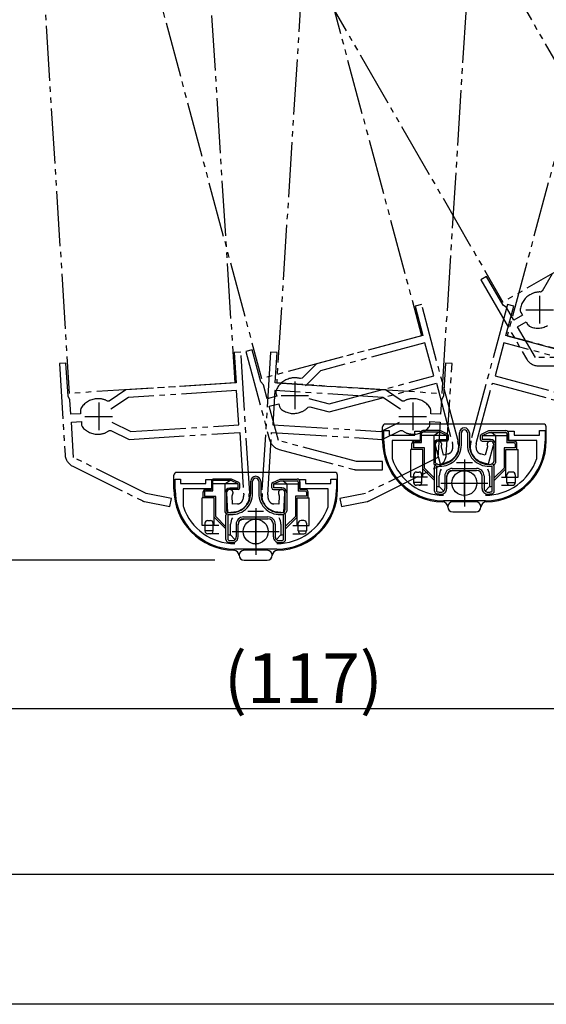
# Model space of a CAD drawing. Extents: x 0 to 990, y 0 to 1603.
# Drawn here: x 152 to 247, y 0 to 178 of the extents above; entities that cross this region are included whole.
import ezdxf

# ---------------------------------------------------------------- set-up
doc = ezdxf.new("R2010")
doc.units = 0
doc.linetypes.add('YCENTER_1', pattern=[13, 10, -1, 1, -1])
doc.linetypes.add('YDIVIDE_1', pattern=[15, 10, -1, 1, -1, 1, -1])
for name, color, linetype in [('YKK_11', 7, 'CONTINUOUS'), ('YKK_12', 2, 'CONTINUOUS'), ('YKK_13', 4, 'CONTINUOUS'), ('YKK_D', 6, 'CONTINUOUS'), ('YKK_ZWAK', 7, 'CONTINUOUS')]:
    doc.layers.add(name, color=color, linetype=linetype)
doc.styles.get("Standard").update_dxf_attribs({"font": 'txt', "bigfont": 'BIGFONT'})

msp = doc.modelspace()

# ---------------------------------------------------------------- linework, layer by layer
at = {"layer": 'YKK_11', "linetype": 'YDIVIDE_1'}
for p, q in [((247.916791, 132.307739), (246.086786, 129.138078)), ((236.043726, 131.803675), (235.004495, 131.203675)), ((235.004495, 131.203675), (243.280097, 116.869913)), ((239.043726, 126.607522), (236.043726, 131.803675)), ((244.033661, 128.564702), (243.860456, 128.464702)), ((246.086786, 129.138078), (245.810408, 128.988536)), ((224.259921, 126.753126), (223.10081, 126.442543)), ((230.888966, 102.013194), (224.259921, 126.753126)), ((239.800834, 126.753125), (233.17179, 102.013192)), ((239.62521, 126.200363), (239.043726, 126.607522)), ((240.959945, 126.442542), (239.800834, 126.753125)), ((223.10081, 126.442543), (224.524315, 121.129951)), ((239.536441, 121.12995), (240.959945, 126.442542)), ((240.953534, 123.899638), (239.62521, 126.200363)), ((242.117199, 125.650777), (242.183223, 125.369754)), ((242.183223, 125.369754), (242.212379, 125.319254)), ((242.212379, 125.319254), (242.512379, 124.799638)), ((242.512379, 124.799638), (240.953534, 123.899638)), ((241.653534, 122.687203), (243.212379, 123.587203)), ((243.212379, 123.587203), (243.512379, 123.067588)), ((243.512379, 123.067588), (243.541536, 123.017088)), ((244.86781, 117.119913), (241.653534, 122.687203)), ((243.541536, 123.017088), (243.751897, 122.819397)), ((224.524315, 121.129951), (205.239034, 115.962476)), ((224.886662, 119.777655), (205.963728, 114.70727)), ((226.49134, 113.788915), (224.886662, 119.777655)), ((239.174094, 119.777654), (237.569416, 113.788914)), ((258.097028, 114.707269), (239.174094, 119.777654)), ((258.821722, 115.962474), (239.536441, 121.12995)), ((191.568939, 118.096958), (190.371307, 118.021609)), ((190.371307, 118.021609), (190.716655, 112.532462)), ((193.177172, 92.534836), (191.568939, 118.096958)), ((193.640073, 118.548563), (192.480962, 118.23798)), ((192.480962, 118.23798), (196.764728, 102.250746)), ((195.192987, 112.753008), (193.640073, 118.548563)), ((196.959683, 118.096956), (195.351451, 92.534834)), ((198.157315, 118.021608), (196.959683, 118.096956)), ((197.811967, 112.532461), (198.157315, 118.021608)), ((159.931492, 116.106498), (158.73386, 116.03115)), ((158.73386, 116.03115), (159.773119, 99.512607)), ((160.308235, 110.118338), (159.931492, 116.106498)), ((205.239034, 115.962476), (202.651017, 113.374458)), ((228.59713, 116.106497), (228.220387, 110.118336)), ((229.794762, 116.031148), (228.59713, 116.106497)), ((228.755504, 99.512606), (229.794762, 116.031148)), ((259.508233, 117.119913), (244.86781, 117.119913)), ((205.963728, 114.70727), (203.262852, 112.006394)), ((245.44516, 115.619913), (259.508233, 115.619913)), ((190.716655, 112.532462), (170.790461, 111.278812)), ((195.649276, 112.209223), (195.192987, 112.753008)), ((217.738162, 111.278811), (197.811967, 112.532461)), ((200.519449, 113.352008), (200.326264, 113.300244)), ((202.651017, 113.374458), (202.345352, 113.301544)), ((207.568406, 108.71853), (226.49134, 113.788915)), ((207.568406, 107.269144), (226.950279, 112.462501)), ((226.950279, 112.462501), (229.874934, 101.547539)), ((234.185822, 101.547537), (237.110477, 112.462499)), ((237.110477, 112.462499), (256.49235, 107.269142)), ((237.569416, 113.788914), (256.49235, 108.718529)), ((170.790461, 111.278812), (167.741961, 109.253394)), ((190.804562, 111.135225), (171.252756, 109.905129)), ((191.193863, 104.947459), (190.804562, 111.135225)), ((196.336868, 109.643098), (195.649276, 112.209223)), ((197.72406, 111.135223), (197.334759, 104.947457)), ((217.275866, 109.905128), (197.72406, 111.135223)), ((197.91411, 111.033389), (197.90515, 110.744853)), ((197.90515, 110.744853), (197.920243, 110.688528)), ((197.920243, 110.688528), (198.075534, 110.108972)), ((220.786661, 109.253392), (217.738162, 111.278811)), ((160.64804, 109.495093), (160.308235, 110.118338)), ((160.814852, 106.843687), (160.64804, 109.495093)), ((165.648009, 109.652706), (165.448404, 109.640148)), ((167.741961, 109.253394), (167.427915, 109.242335)), ((171.252756, 109.905129), (168.071317, 107.791387)), ((198.075534, 110.108972), (196.336868, 109.643098)), ((203.878941, 109.707119), (207.568406, 108.71853)), ((220.457305, 107.791385), (217.275866, 109.905128)), ((221.100708, 109.242333), (220.786661, 109.253392)), ((223.080218, 109.640147), (222.880613, 109.652705)), ((227.880583, 109.495091), (227.71377, 106.843685)), ((228.220387, 110.118336), (227.880583, 109.495091)), ((162.635779, 107.894796), (162.569964, 107.613723)), ((162.569964, 107.613723), (162.573626, 107.555526)), ((162.573626, 107.555526), (162.573626, 106.95434)), ((196.699214, 108.290802), (198.437881, 108.756676)), ((198.363046, 102.081297), (196.699214, 108.290802)), ((198.437881, 108.756676), (198.593172, 108.177121)), ((198.593172, 108.177121), (198.608264, 108.120795)), ((198.608264, 108.120795), (198.760292, 107.875396)), ((201.982706, 107.118319), (202.175891, 107.170083)), ((203.731937, 108.126737), (204.033108, 108.216424)), ((204.033108, 108.216424), (207.568406, 107.269144)), ((225.958658, 107.613722), (225.892843, 107.894794)), ((225.948717, 106.954733), (225.954997, 107.555524)), ((225.954997, 107.555524), (225.958658, 107.613722)), ((162.573626, 106.95434), (160.814852, 106.843687)), ((160.902759, 105.44645), (162.730602, 105.561448)), ((161.306411, 99.030582), (160.902759, 105.44645)), ((162.730602, 105.561448), (162.736881, 104.960656)), ((168.220783, 105.415699), (171.642057, 103.717364)), ((216.886565, 103.717362), (220.307839, 105.415697)), ((225.791741, 104.960655), (225.791741, 105.561841)), ((225.791741, 105.561841), (227.625864, 105.446448)), ((227.71377, 106.843685), (225.948717, 106.954733)), ((227.625864, 105.446448), (227.222211, 99.03058)), ((162.736881, 104.960656), (162.740543, 104.902459)), ((162.740543, 104.902459), (162.841066, 104.631852)), ((167.764306, 103.895552), (168.077262, 103.923941)), ((168.077262, 103.923941), (171.355575, 102.296572)), ((171.355575, 102.296572), (191.381572, 103.556501)), ((171.642057, 103.717364), (191.193863, 104.947459)), ((191.381572, 103.556501), (192.091105, 92.278799)), ((196.437517, 92.278797), (197.14705, 103.556499)), ((197.14705, 103.556499), (217.173047, 102.29657)), ((197.334759, 104.947457), (216.886565, 103.717362)), ((217.173047, 102.29657), (220.45136, 103.923939)), ((220.45136, 103.923939), (220.764317, 103.895551)), ((225.687556, 104.63185), (225.78808, 104.902457)), ((225.78808, 104.902457), (225.791741, 104.960655)), ((165.850263, 103.252777), (166.049869, 103.265335)), ((212.504609, 98.292076), (198.363046, 102.081297)), ((222.478754, 103.265334), (222.678359, 103.252776)), ((230.841582, 101.900257), (230.888966, 102.013194)), ((230.933414, 101.344326), (230.841582, 101.900257)), ((233.219174, 101.900256), (233.127342, 101.344324)), ((233.17179, 102.013192), (233.219174, 101.900256)), ((198.532495, 100.482979), (212.11638, 96.843188)), ((226.751155, 101.228163), (227.657021, 97.847422)), ((227.863491, 100.940572), (227.879082, 101.139963)), ((228.2606, 99.458538), (227.863491, 100.940572)), ((231.014737, 101.250057), (230.933414, 101.344326)), ((233.127342, 101.344324), (233.046019, 101.250055)), ((236.197265, 100.94057), (235.800155, 99.458536)), ((236.181674, 101.139961), (236.197265, 100.94057)), ((236.403735, 97.847421), (237.309601, 101.228161)), ((174.42001, 92.520935), (161.306411, 99.030582)), ((217.197924, 98.292076), (212.504609, 98.292076)), ((227.222211, 99.03058), (214.108612, 92.520933)), ((217.197924, 96.792076), (217.197924, 98.292076)), ((227.657021, 97.847422), (228.71954, 98.132123)), ((229.129934, 99.691475), (228.2606, 99.458538)), ((235.800155, 99.458536), (234.930822, 99.691473)), ((235.341216, 98.132122), (236.403735, 97.847421)), ((161.156598, 97.430304), (173.753057, 91.177367)), ((212.504609, 96.792076), (217.197924, 96.792076)), ((214.775565, 91.177366), (227.372025, 97.430302)), ((174.123524, 91.050528), (178.724245, 90.12286)), ((179.020731, 91.593267), (174.42001, 92.520935)), ((178.724245, 90.12286), (179.020731, 91.593267)), ((188.965827, 92.583161), (189.185594, 89.090068)), ((189.999374, 92.081383), (190.054069, 92.273759)), ((190.095714, 90.550096), (189.999374, 92.081383)), ((193.088536, 91.870379), (193.108399, 92.433493)), ((193.149622, 91.761895), (193.088536, 91.870379)), ((193.108399, 92.433493), (193.177172, 92.534836)), ((195.351451, 92.534834), (195.420223, 92.433491)), ((195.440086, 91.870377), (195.379001, 91.761893)), ((195.420223, 92.433491), (195.440086, 91.870377)), ((198.529249, 92.081381), (198.432908, 90.550094)), ((198.474554, 92.273757), (198.529249, 92.081381)), ((199.343028, 89.090066), (199.562795, 92.58316)), ((214.108612, 92.520933), (209.507891, 91.593265)), ((209.507891, 91.593265), (209.804377, 90.122858)), ((209.804377, 90.122858), (214.405098, 91.050526)), ((189.185594, 89.090068), (190.283423, 89.159137)), ((190.993938, 90.606607), (190.095714, 90.550096)), ((198.432908, 90.550094), (197.534684, 90.606606)), ((198.245199, 89.159136), (199.343028, 89.090066))]:
    msp.add_line(p, q, dxfattribs=at)
at = {"layer": 'YKK_11', "color": 2}
for p, q in [((245.633661, 128.293421), (245.633661, 123.293421)), ((243.133661, 125.793421), (248.133661, 125.793421)), ((201.34767, 112.761045), (201.34767, 107.761045)), ((165.848939, 108.959021), (165.848939, 103.959021)), ((198.84767, 110.261045), (203.84767, 110.261045)), ((222.679683, 108.959019), (222.679683, 103.959019)), ((163.348939, 106.459021), (168.348939, 106.459021)), ((220.179683, 106.459019), (225.179683, 106.459019)), ((232.032673, 91.883444), (232.032673, 96.883444)), ((229.532673, 94.383444), (234.532673, 94.383444)), ((194.266606, 83.120826), (194.266606, 88.120826)), ((191.766606, 85.620826), (196.766606, 85.620826))]:
    msp.add_line(p, q, dxfattribs=at)
at = {"layer": 'YKK_11', "color": 0, "linetype": 'ByBlock', "lineweight": -2}
for p, q in [((217.432677, 101.98344), (217.432677, 103.88344)), ((217.432677, 103.88344), (218.432677, 103.88344)), ((218.432677, 103.88344), (218.432677, 103.08344)), ((223.032677, 103.08344), (223.032677, 103.78344)), ((223.032677, 103.78344), (224.032677, 103.78344)), ((224.032677, 103.78344), (224.032677, 102.08344)), ((240.032677, 102.08344), (240.032677, 103.78344)), ((240.032677, 103.78344), (241.032677, 103.78344)), ((241.032677, 103.78344), (241.032677, 103.08344)), ((245.632677, 103.08344), (245.632677, 103.88344)), ((245.632677, 103.88344), (246.632677, 103.88344)), ((246.632677, 103.88344), (246.632677, 101.98344)), ((218.432677, 103.08344), (223.032677, 103.08344)), ((224.032677, 102.08344), (218.932677, 102.08344)), ((218.932677, 102.08344), (218.932677, 98.942059)), ((245.132677, 102.08344), (240.032677, 102.08344)), ((241.032677, 103.08344), (245.632677, 103.08344)), ((245.132677, 98.942059), (245.132677, 102.08344)), ((218.932677, 98.942059), (218.948466, 98.846015)), ((245.116887, 98.846016), (245.132677, 98.942059)), ((179.66661, 93.220822), (179.66661, 95.120822)), ((179.66661, 95.120822), (180.66661, 95.120822)), ((180.66661, 95.120822), (180.66661, 94.320822)), ((185.26661, 94.320822), (185.26661, 95.020822)), ((185.26661, 95.020822), (186.26661, 95.020822)), ((186.26661, 95.020822), (186.26661, 93.320822)), ((202.26661, 93.320822), (202.26661, 95.020822)), ((202.26661, 95.020822), (203.26661, 95.020822)), ((203.26661, 95.020822), (203.26661, 94.320822)), ((207.86661, 94.320822), (207.86661, 95.120822)), ((207.86661, 95.120822), (208.86661, 95.120822)), ((208.86661, 95.120822), (208.86661, 93.220822)), ((180.66661, 94.320822), (185.26661, 94.320822)), ((186.26661, 93.320822), (181.16661, 93.320822)), ((181.16661, 93.320822), (181.16661, 90.179441)), ((207.36661, 93.320822), (202.26661, 93.320822)), ((203.26661, 94.320822), (207.86661, 94.320822)), ((207.36661, 90.179441), (207.36661, 93.320822)), ((235.832677, 91.18344), (228.232677, 91.18344)), ((181.16661, 90.179441), (181.182399, 90.083397)), ((207.35082, 90.083398), (207.36661, 90.179441)), ((198.06661, 82.420822), (190.46661, 82.420822))]:
    msp.add_line(p, q, dxfattribs=at)
at = {"layer": 'YKK_11', "linetype": 'YDIVIDE_1'}
for centre, radius, start, end in [((245.610456, 125.433613), 3.5, 120, 176.44269), ((245.633661, 125.793421), 3.2, 86.833731, 120), ((245.310456, 125.953228), 3.5, 243.55731, 300), ((245.44516, 118.119913), 2.5, 210, 270), ((201.232131, 109.919504), 3.5, 105, 161.44269), ((201.34767, 110.261045), 3.2, 71.833731, 105), ((165.668171, 106.147055), 3.5, 93.6, 150.04269), ((165.848939, 106.459021), 3.2, 60.433731, 93.6), ((222.679683, 106.459019), 3.2, 86.4, 119.566269), ((222.860452, 106.147053), 3.5, 29.95731, 86.4), ((201.076839, 110.499059), 3.5, 228.55731, 285), ((201.34767, 110.261045), 3.2, 285, 318.166269), ((165.630496, 106.745871), 3.5, 217.15731, 273.6), ((165.848939, 106.459021), 3.2, 273.6, 306.766269), ((222.679683, 106.459019), 3.2, 233.233731, 266.4), ((222.898126, 106.745869), 3.5, 266.4, 322.84269), ((199.179543, 102.897793), 2.5, 195, 255), ((227.33071, 101.383454), 0.6, 336.057559, 195), ((236.730046, 101.383453), 0.6, 345, 203.942441), ((227.917201, 101.126493), 3.1, 285, 2.28436), ((228.871115, 100.657401), 1, 285, 338.130102), ((227.943083, 101.029901), 2, 338.130102, 15), ((236.143555, 101.126492), 3.1, 177.71564, 255), ((236.117673, 101.029899), 2, 165, 201.869898), ((235.189641, 100.657399), 1, 201.869898, 255), ((162.268185, 99.669583), 2.5, 183.6, 243.6), ((226.260437, 99.669582), 2.5, 296.4, 356.4), ((212.504609, 98.292076), 1.5, 255, 270), ((189.564643, 92.620836), 0.6, 324.657559, 183.6), ((198.963979, 92.620834), 0.6, 356.4, 215.342441), ((174.42001, 92.520935), 1.5, 243.6, 258.6), ((190.088773, 92.25302), 3.1, 273.6, 350.88436), ((190.931147, 91.604634), 1, 273.6, 326.730102), ((190.095052, 92.153218), 2, 326.730102, 3.6), ((198.43985, 92.253019), 3.1, 189.11564, 266.4), ((198.433571, 92.153216), 2, 176.4, 213.269898), ((197.597475, 91.604632), 1, 213.269898, 266.4), ((214.108612, 92.520933), 1.5, 281.4, 296.4)]:
    msp.add_arc(centre, radius, start, end, dxfattribs=at)
at = {"layer": 'YKK_11', "color": 0, "linetype": 'ByBlock', "lineweight": -2}
for centre, radius, start, end in [((228.232678, 101.983442), 10.800002, 180.000009, 269.999991), ((235.832675, 101.983442), 10.800002, 270.000009, 359.999991), ((228.232678, 101.983443), 9.800003, 198.671731, 269.999991), ((235.832674, 101.983443), 9.800003, 270.000016, 341.328277), ((190.466612, 93.220823), 10.800002, 180.000009, 269.999991), ((198.066608, 93.220823), 10.800002, 270.000009, 359.999991), ((190.466611, 93.220824), 9.800003, 198.671731, 269.999991), ((198.066607, 93.220824), 9.800003, 270.000016, 341.328277)]:
    msp.add_arc(centre, radius, start, end, dxfattribs=at)
at = {"layer": 'YKK_12', "linetype": 'YDIVIDE_1'}
for p, q in [((227.177441, 575.301809), (198.061477, 112.516815)), ((228.002279, 110.633099), (257.118243, 573.418093)), ((359.792327, 568.965101), (239.777936, 121.065295)), ((164.140994, 316.842859), (264.990994, 142.165535)), ((172.079032, 315.892486), (224.282834, 121.065247)), ((177.802301, 313.818756), (190.467149, 112.516765)), ((147.861499, 311.93504), (160.526347, 110.633049)), ((143.101257, 308.127914), (195.305059, 113.300675)), ((138.160232, 301.842859), (239.010232, 127.165535)), ((264.990994, 142.165535), (239.010232, 127.165535)), ((224.282834, 121.065247), (195.305059, 113.300675)), ((239.777936, 121.065295), (268.75571, 113.300724)), ((190.467149, 112.516765), (160.526347, 110.633049)), ((198.061477, 112.516815), (228.002279, 110.633099))]:
    msp.add_line(p, q, dxfattribs=at)
at = {"layer": 'YKK_13'}
for p, q in [((217.230607, 102.059327), (217.230607, 104.583454)), ((246.830148, 102.059327), (246.830148, 104.583454)), ((179.46454, 93.296708), (179.46454, 95.820836)), ((209.064081, 93.296708), (209.064081, 95.820836)), ((241.23015, 95.483296), (241.73036, 95.483296)), ((203.464083, 86.720677), (203.964293, 86.720678))]:
    msp.add_line(p, q, dxfattribs=at)
at = {"layer": 'YKK_13', "linetype": 'Continuous'}
for p, q in [((246.330148, 105.083454), (217.730607, 105.083454)), ((224.290394, 101.723262), (224.290394, 103.623476)), ((227.573029, 103.623476), (224.290394, 103.623476)), ((227.63071, 103.883476), (224.530394, 103.883476)), ((226.47071, 103.023476), (227.33071, 103.623476)), ((228.87071, 103.017891), (227.573029, 103.623476)), ((228.957576, 103.264272), (227.63071, 103.883476)), ((231.130709, 101.283466), (231.130709, 103.483778)), ((231.480709, 101.283466), (231.480709, 103.483778)), ((232.580045, 103.483778), (232.580045, 101.283466)), ((232.930045, 103.483778), (232.930045, 101.283466)), ((235.103181, 103.264272), (236.430046, 103.883476)), ((235.242046, 102.986982), (236.498819, 103.573476)), ((236.430046, 103.883476), (239.53036, 103.883476)), ((236.498819, 103.573476), (239.53036, 103.573476)), ((237.640046, 102.973476), (236.924994, 103.573476)), ((222.790394, 101.723255), (224.290394, 101.723262)), ((222.790394, 101.723255), (222.790394, 100.743258)), ((223.030392, 101.983256), (224.030394, 101.983261)), ((224.030394, 103.383476), (224.030394, 101.983261)), ((228.858744, 103.023476), (224.290394, 103.023476)), ((226.47071, 103.023476), (226.47071, 97.929595)), ((228.87071, 102.243454), (227.33071, 102.243454)), ((228.83071, 101.983454), (227.33071, 101.983454)), ((228.87071, 102.243454), (228.87071, 103.017891)), ((229.13071, 102.283454), (229.13071, 102.992417)), ((234.930046, 102.283454), (234.930046, 102.998066)), ((235.230046, 101.983454), (236.730046, 101.983454)), ((235.242046, 102.986982), (235.242046, 102.293454)), ((239.72036, 102.973476), (235.242046, 102.973476)), ((236.730046, 102.293454), (235.242046, 102.293454)), ((237.640046, 102.973476), (237.640046, 98.052571)), ((239.72036, 103.383476), (239.72036, 101.673263)), ((241.030361, 101.673256), (239.72036, 101.673263)), ((240.03036, 103.383476), (240.03036, 101.983261)), ((241.030363, 101.983256), (240.03036, 101.983261)), ((224.530394, 100.483267), (222.330394, 100.483256)), ((222.330394, 95.483296), (222.330394, 100.483257)), ((222.530394, 100.483257), (222.530394, 101.583256)), ((224.790394, 100.743268), (222.790394, 100.743258)), ((224.530394, 95.483292), (224.530394, 100.483267)), ((224.790394, 97.091174), (224.790394, 100.743268)), ((226.73071, 101.383454), (226.73071, 98.310253)), ((237.330046, 101.383454), (237.330046, 98.310253)), ((241.22036, 100.793259), (239.22036, 100.793268)), ((239.22036, 100.793268), (239.22036, 97.111816)), ((239.53036, 100.483267), (241.73036, 100.483256)), ((239.53036, 95.483292), (239.53036, 100.483267)), ((241.22036, 101.483256), (241.22036, 100.793259)), ((241.53036, 100.483257), (241.53036, 101.583256)), ((241.73036, 95.483296), (241.73036, 100.483257)), ((208.564081, 96.320836), (179.96454, 96.320836)), ((223.330605, 96.383294), (223.830377, 96.383294)), ((226.630378, 94.883284), (224.530394, 96.983487)), ((226.630378, 95.250999), (224.790394, 97.091174)), ((226.630378, 92.95017), (226.630378, 97.315299)), ((226.980378, 97.497951), (226.980378, 92.95017)), ((229.830394, 97.033452), (234.23036, 97.033452)), ((229.830394, 96.683452), (234.23036, 96.683452)), ((233.464496, 98.033452), (230.59626, 98.033452)), ((237.080378, 92.95017), (237.080378, 97.497951)), ((237.430378, 92.95017), (237.430378, 97.315299)), ((237.430378, 95.321706), (239.22036, 97.111816)), ((237.430378, 94.883284), (239.53036, 96.983417)), ((240.73015, 96.383294), (240.230377, 96.383294)), ((186.264327, 94.620857), (186.264327, 93.220642)), ((186.524327, 92.960644), (186.524327, 94.860857)), ((189.806962, 94.860857), (186.524327, 94.860857)), ((189.864643, 95.120857), (186.764327, 95.120857)), ((188.704643, 94.260857), (189.564643, 94.860857)), ((191.104643, 94.255273), (189.806962, 94.860857)), ((191.191509, 94.501653), (189.864643, 95.120857)), ((193.364642, 92.520848), (193.364642, 94.72116)), ((193.714642, 92.520848), (193.714642, 94.72116)), ((194.813978, 94.72116), (194.813978, 92.520848)), ((195.163978, 94.72116), (195.163978, 92.520848)), ((197.337114, 94.501653), (198.663979, 95.120857)), ((197.475979, 94.224363), (198.732753, 94.810857)), ((198.663979, 95.120857), (201.764293, 95.120857)), ((198.732753, 94.810857), (201.764293, 94.810857)), ((199.873979, 94.210857), (199.158927, 94.810857)), ((201.954293, 94.620857), (201.954293, 92.910644)), ((202.264293, 94.620857), (202.264293, 93.220642)), ((222.830604, 95.483296), (222.330394, 95.483297)), ((222.830604, 95.883294), (222.830604, 94.483295)), ((224.330376, 95.483293), (222.830604, 95.483296)), ((224.330376, 95.783292), (224.330376, 95.883294)), ((224.330376, 94.483294), (224.330376, 95.783292)), ((225.330376, 95.483287), (224.330376, 95.483293)), ((227.480394, 93.767603), (227.480394, 95.683452)), ((228.480394, 95.683452), (228.480394, 93.392751)), ((228.830394, 93.392751), (228.830394, 95.683452)), ((235.23036, 93.392751), (235.23036, 95.683452)), ((235.58036, 95.683452), (235.58036, 93.392751)), ((236.58036, 95.683452), (236.58036, 93.767603)), ((238.730378, 95.483287), (239.730378, 95.483293)), ((239.730378, 94.483294), (239.730378, 95.883294)), ((239.730378, 95.483293), (241.23015, 95.483296)), ((241.23015, 95.883294), (241.23015, 94.483295)), ((184.764327, 91.720639), (184.764327, 92.820638)), ((185.024327, 92.960636), (186.524327, 92.960644)), ((185.024327, 92.960636), (185.024327, 91.98064)), ((185.264325, 93.220638), (186.264327, 93.220642)), ((191.092677, 94.260857), (186.524327, 94.260857)), ((188.704643, 94.260857), (188.704643, 89.166977)), ((191.104643, 93.480836), (189.564643, 93.480836)), ((191.064643, 93.220836), (189.564643, 93.220836)), ((191.104643, 93.480836), (191.104643, 94.255273)), ((191.364643, 93.520836), (191.364643, 94.229798)), ((197.163979, 93.520836), (197.163979, 94.235447)), ((197.463979, 93.220836), (198.963979, 93.220836)), ((197.475979, 94.224363), (197.475979, 93.530836)), ((201.954293, 94.210857), (197.475979, 94.210857)), ((198.963979, 93.530836), (197.475979, 93.530836)), ((199.873979, 94.210857), (199.873979, 89.289952)), ((203.264294, 92.910638), (201.954293, 92.910644)), ((203.264296, 93.220638), (202.264293, 93.220642)), ((203.454293, 92.720638), (203.454293, 92.03064)), ((203.764293, 91.720639), (203.764293, 92.820638)), ((224.330376, 94.483293), (222.830603, 94.483296)), ((225.330376, 93.983291), (223.330604, 93.983295)), ((227.480394, 93.767603), (228.279199, 92.922565)), ((236.58036, 93.767603), (235.781556, 92.922565)), ((238.730378, 93.983291), (240.730151, 93.983295)), ((239.730378, 94.483293), (241.230152, 94.483296)), ((186.764327, 91.720648), (184.564327, 91.720638)), ((184.564327, 86.720678), (184.564327, 91.720639)), ((187.024327, 91.98065), (185.024327, 91.98064)), ((186.764327, 86.720673), (186.764327, 91.720648)), ((187.024327, 88.328556), (187.024327, 91.98065)), ((188.964643, 92.620836), (188.964643, 89.547634)), ((199.563979, 92.620836), (199.563979, 89.547634)), ((203.454293, 92.03064), (201.454293, 92.03065)), ((201.454293, 92.03065), (201.454293, 88.349198)), ((201.764293, 91.720648), (203.964293, 91.720638)), ((201.764293, 86.720674), (201.764293, 91.720648)), ((203.964293, 86.720678), (203.964293, 91.720639)), ((234.130377, 90.983443), (229.930377, 90.983443)), ((195.698429, 89.270834), (192.830193, 89.270834)), ((229.930377, 89.183447), (234.130377, 89.183447)), ((185.564538, 87.620676), (186.06431, 87.620675)), ((188.864311, 86.120665), (186.764327, 88.220868)), ((188.864311, 86.48838), (187.024327, 88.328556)), ((188.864311, 84.187551), (188.864311, 88.55268)), ((189.214311, 88.735333), (189.214311, 84.187551)), ((192.064327, 88.270834), (196.464293, 88.270834)), ((192.064327, 87.920834), (196.464293, 87.920834)), ((199.314311, 84.187551), (199.314311, 88.735332)), ((199.664311, 84.187551), (199.664311, 88.55268)), ((199.664311, 86.559087), (201.454293, 88.349198)), ((199.664311, 86.120665), (201.764293, 88.220798)), ((202.964083, 87.620676), (202.464311, 87.620675)), ((185.064538, 86.720677), (184.564327, 86.720678)), ((186.56431, 85.720674), (185.064536, 85.720677)), ((185.064538, 87.120676), (185.064538, 85.720676)), ((186.56431, 86.720674), (185.064538, 86.720677)), ((186.56431, 87.020673), (186.56431, 87.120675)), ((186.56431, 85.720675), (186.56431, 87.020673)), ((187.56431, 86.720669), (186.56431, 86.720674)), ((189.714327, 85.004984), (189.714327, 86.920834)), ((190.714327, 86.920834), (190.714327, 84.630132)), ((191.064327, 84.630132), (191.064327, 86.920834)), ((197.464293, 84.630132), (197.464293, 86.920834)), ((197.814293, 86.920834), (197.814293, 84.630132)), ((198.814293, 86.920834), (198.814293, 85.004984)), ((200.964311, 86.720669), (201.964311, 86.720674)), ((201.964311, 85.720675), (201.964311, 87.120675)), ((201.964311, 86.720674), (203.464083, 86.720677)), ((201.964311, 85.720674), (203.464085, 85.720677)), ((203.464083, 87.120676), (203.464083, 85.720676)), ((187.56431, 85.220672), (185.564537, 85.220676)), ((189.714327, 85.004984), (190.513132, 84.159947)), ((198.814293, 85.004984), (198.015489, 84.159947)), ((200.964311, 85.220672), (202.964084, 85.220676)), ((196.36431, 82.220824), (192.16431, 82.220824)), ((192.16431, 80.420829), (196.36431, 80.420829))]:
    msp.add_line(p, q, dxfattribs=at)
at = {"layer": 'YKK_13', "linetype": 'YCENTER_1'}
for p, q in [((232.030378, 98.633452), (232.030378, 90.133452)), ((227.780378, 94.383452), (236.280378, 94.383452)), ((194.264311, 89.870834), (194.264311, 81.370834)), ((190.014311, 85.620834), (198.514311, 85.620834))]:
    msp.add_line(p, q, dxfattribs=at)
at = {"layer": 'YKK_13', "linetype": 'Continuous'}
for centre in [(232.030378, 94.383452), (194.264311, 85.620834)]:
    msp.add_circle(centre, 2.25, dxfattribs=at)
for centre, radius, start, end in [((217.730607, 104.583454), 0.5, 90, 180), ((224.530394, 103.383476), 0.5, 90, 180), ((232.030379, 103.483778), 0.899668, 0, 180), ((232.030379, 103.483778), 0.549668, 0, 180), ((239.53036, 103.383476), 0.5, 0, 90), ((239.53036, 103.383476), 0.19, 0, 90), ((246.330148, 104.583454), 0.5, 0, 90), ((228.230345, 101.983446), 11, 179.604754, 269.05736), ((223.030394, 101.583256), 0.5, 90, 180), ((223.030394, 101.483256), 0.5, 90, 180), ((227.33071, 101.383454), 0.86, 90, 180), ((227.33071, 101.383454), 0.6, 90, 180), ((228.83071, 102.283454), 0.3, 270, 0), ((228.83071, 102.992417), 0.3, 0, 64.983107), ((235.230046, 102.992417), 0.3, 115.016893, 180), ((235.230046, 102.283454), 0.3, 180, 270), ((235.83041, 101.983446), 11, 270.94264, 0.395246), ((236.730046, 101.383454), 0.91, 0, 90), ((236.730046, 101.383454), 0.6, 0, 90), ((241.03036, 101.483256), 0.5, 0, 90), ((241.03036, 101.483256), 0.19, 0, 90), ((227.63071, 101.283466), 3.85, 262.337744, 0), ((227.63071, 101.283466), 3.5, 262.337744, 0), ((236.430046, 101.283466), 3.85, 180, 277.662256), ((236.430046, 101.283466), 3.5, 180, 277.662256), ((227.23071, 98.310253), 0.5, 180, 264.24169), ((236.830046, 98.310253), 0.5, 275.758264, 0), ((179.96454, 95.820836), 0.5, 90, 180), ((208.564081, 95.820836), 0.5, 0, 90), ((223.330604, 95.883294), 0.5, 90, 180), ((223.830376, 95.883294), 0.5, 0, 90), ((227.23071, 98.310253), 0.85, 206.604682, 234.259006), ((227.130378, 97.315299), 0.5, 84.24169, 180), ((227.23071, 98.310253), 0.85, 252.871923, 262.337744), ((229.830394, 95.683452), 2.35, 149.177435, 180), ((229.830394, 95.683452), 1.35, 90, 180), ((229.830394, 95.683452), 1, 90, 180), ((229.830394, 95.583452), 1, 90, 180), ((234.23036, 95.683452), 1.35, 0, 90), ((234.23036, 95.683452), 1, 0, 90), ((234.23036, 95.683452), 2.35, 0, 30.822567), ((236.930378, 97.315299), 0.5, 0, 95.758264), ((236.830046, 98.310253), 0.85, 277.662256, 287.12802), ((236.830046, 98.310253), 0.85, 305.740948, 342.352785), ((240.230378, 95.883294), 0.5, 90, 180), ((240.73015, 95.883294), 0.5, 0, 90), ((186.764327, 94.620857), 0.5, 90, 180), ((194.264312, 94.72116), 0.899668, 0, 180), ((194.264312, 94.72116), 0.549668, 0, 180), ((201.764293, 94.620857), 0.5, 0, 90), ((201.764293, 94.620857), 0.19, 0, 90), ((190.464278, 93.220827), 11, 179.604754, 269.05736), ((185.264327, 92.820638), 0.5, 90, 180), ((185.264327, 92.720638), 0.5, 90, 180), ((189.564643, 92.620836), 0.86, 90, 180), ((189.564643, 92.620836), 0.6, 90, 180), ((191.064643, 93.520836), 0.3, 270, 0), ((191.064643, 94.229798), 0.3, 0, 64.983107), ((197.463979, 94.229798), 0.3, 115.016893, 180), ((197.463979, 93.520836), 0.3, 180, 270), ((198.064343, 93.220827), 11, 270.94264, 0.395246), ((198.963979, 92.620836), 0.91, 0, 90), ((198.963979, 92.620836), 0.6, 0, 90), ((203.264293, 92.720638), 0.5, 0, 90), ((203.264293, 92.720638), 0.19, 0, 90), ((223.330604, 94.483295), 0.5, 180, 270), ((223.830376, 94.483294), 0.5, 270, 0), ((227.130378, 92.95017), 0.5, 180, 263.057366), ((228.230345, 101.983446), 8.25, 261.285489, 264.784436), ((227.130378, 92.95017), 0.15, 180, 263.057366), ((228.230346, 101.983446), 9.25, 263.057361, 267.334448), ((227.830394, 93.392751), 1, 267.334448, 0), ((227.830394, 93.392751), 0.65, 267.334448, 0), ((236.23036, 93.392751), 1, 180, 272.665552), ((236.23036, 93.392751), 0.65, 180, 272.665552), ((235.83041, 101.983446), 9.25, 272.665552, 276.942639), ((235.83041, 101.983446), 8.25, 275.215564, 278.714517), ((236.930378, 92.95017), 0.15, 276.942639, 0), ((236.930378, 92.95017), 0.5, 276.942639, 0), ((240.230378, 94.483294), 0.5, 180, 270), ((240.73015, 94.483295), 0.5, 270, 0), ((189.864643, 92.520848), 3.85, 262.337744, 0), ((189.864643, 92.520848), 3.5, 262.337744, 0), ((198.663979, 92.520848), 3.85, 180, 277.662256), ((198.663979, 92.520848), 3.5, 180, 277.662256), ((228.230345, 101.983446), 9.6, 263.057366, 267.334448), ((228.032928, 89.98507), 1, 2.96802, 89.05736), ((229.930377, 90.083449), 0.899998, 90, 270), ((234.130377, 90.083441), 0.899998, 270, 90), ((236.027827, 89.98507), 1, 90.94264, 177.03221), ((235.83041, 101.983446), 9.6, 272.665552, 276.942639), ((189.464643, 89.547634), 0.85, 206.604682, 234.259006), ((189.464643, 89.547634), 0.5, 180, 264.24169), ((199.063979, 89.547634), 0.5, 275.758264, 0), ((199.063979, 89.547634), 0.85, 305.740948, 342.352785), ((185.564538, 87.120676), 0.5, 90, 180), ((186.06431, 87.120675), 0.5, 0, 90), ((189.364311, 88.55268), 0.5, 84.24169, 180), ((189.464643, 89.547634), 0.85, 252.871923, 262.337744), ((192.064327, 86.920834), 2.35, 149.177435, 180), ((192.064327, 86.920834), 1.35, 90, 180), ((192.064327, 86.920834), 1, 90, 180), ((192.064327, 86.820834), 1, 90, 180), ((196.464293, 86.920834), 1.35, 0, 90), ((196.464293, 86.920834), 1, 0, 90), ((196.464293, 86.920834), 2.35, 0, 30.822567), ((199.164311, 88.55268), 0.5, 0, 95.758264), ((199.063979, 89.547634), 0.85, 277.662256, 287.12802), ((202.464311, 87.120675), 0.5, 90, 180), ((202.964083, 87.120676), 0.5, 0, 90), ((185.564538, 85.720676), 0.5, 180, 270), ((186.06431, 85.720675), 0.5, 270, 0), ((202.464311, 85.720675), 0.5, 180, 270), ((202.964083, 85.720676), 0.5, 270, 0), ((189.364311, 84.187551), 0.5, 180, 263.057366), ((190.464278, 93.220827), 8.25, 261.285489, 264.784436), ((189.364311, 84.187551), 0.15, 180, 263.057366), ((190.464279, 93.220827), 9.25, 263.057361, 267.334448), ((190.064327, 84.630132), 1, 267.334448, 0), ((190.064327, 84.630132), 0.65, 267.334448, 0), ((198.464293, 84.630132), 1, 180, 272.665552), ((198.464293, 84.630132), 0.65, 180, 272.665552), ((198.064343, 93.220827), 9.25, 272.665552, 276.942639), ((198.064343, 93.220827), 8.25, 275.215564, 278.714517), ((199.164311, 84.187551), 0.15, 276.942639, 0), ((199.164311, 84.187551), 0.5, 276.942639, 0), ((190.464278, 93.220827), 9.6, 263.057366, 267.334448), ((190.266861, 81.222451), 1, 2.96802, 89.05736), ((192.16431, 81.32083), 0.899998, 90, 270), ((196.36431, 81.320823), 0.899998, 270, 90), ((198.26176, 81.222451), 1, 90.94264, 177.03221), ((198.064343, 93.220827), 9.6, 272.665552, 276.942639)]:
    msp.add_arc(centre, radius, start, end, dxfattribs=at)
at = {"layer": 'YKK_D'}
for p, q in [((186.85252, 80.420829), (21.500027, 80.420829)), ((140, 53.559935), (257.118243, 53.559935)), ((116.500001, 23.559965), (873.499999, 23.559965))]:
    msp.add_line(p, q, dxfattribs=at)
at = {"layer": 'YKK_ZWAK'}
msp.add_line((990, 0), (0, 0), dxfattribs=at)

# ---------------------------------------------------------------- texts
at = {"layer": 'YKK_D'}
msp.add_text('(117)', height=9, dxfattribs=at).set_placement((188.522035, 54.559935))

doc.saveas('drawing.dxf')
